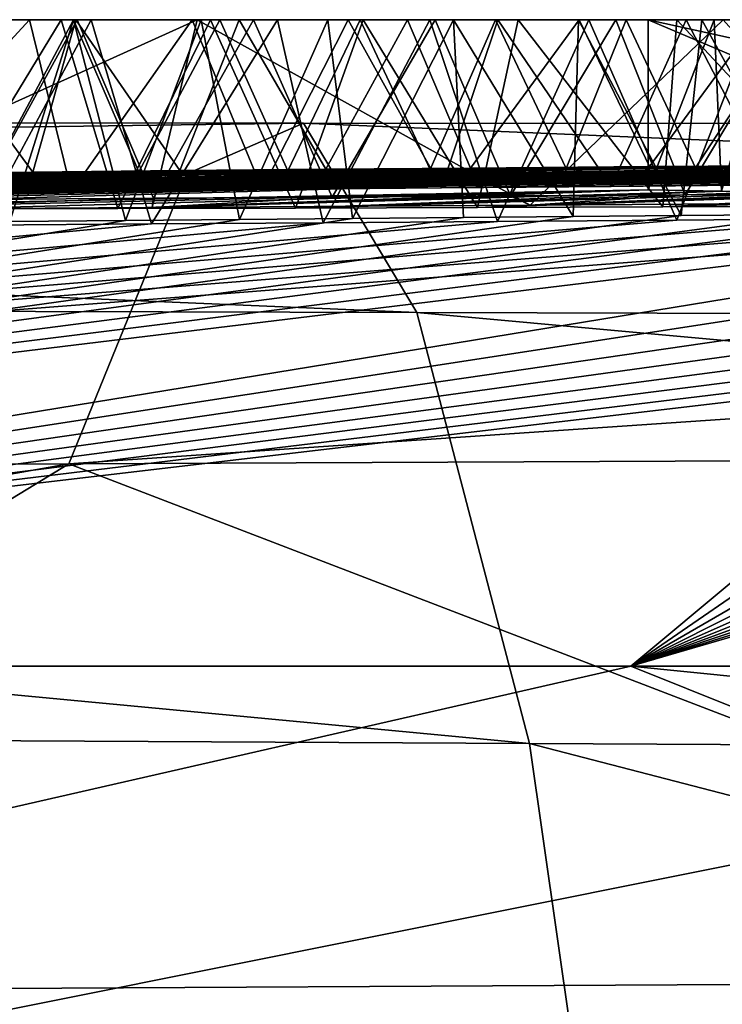
# Model space of a CAD drawing. Units: millimetres. Extents: x -200 to 110, y -111 to 131.
# Drawn here: x -2 to -2, y 117 to 118 of the extents above; entities that cross this region are included whole.
import ezdxf

# ---------------------------------------------------------------- set-up
doc = ezdxf.new("R2010")
doc.units = ezdxf.units.MM
doc.header["$LTSCALE"] = 65.185185
for name, color, linetype in [('135', 7, 'CONTINUOUS'), ('136', 7, 'CONTINUOUS'), ('138', 7, 'CONTINUOUS'), ('144', 7, 'CONTINUOUS'), ('146', 7, 'CONTINUOUS'), ('148', 7, 'CONTINUOUS'), ('149', 7, 'CONTINUOUS'), ('151', 7, 'CONTINUOUS'), ('94', 7, 'CONTINUOUS'), ('95', 7, 'CONTINUOUS'), ('98', 7, 'CONTINUOUS')]:
    doc.layers.add(name, color=color, linetype=linetype)

msp = doc.modelspace()

# ---------------------------------------------------------------- linework, layer by layer
at = {"layer": '135', "color": 7, "linetype": 'Continuous'}
for points in [[(-1.89514, 118.1, 3.2559), (-2.27994, 118.1, 3.17058), (-1.98438, 118.1, 3.7708), (-1.89514, 118.1, 3.2559)], [(-1.98438, 118.1, 3.7708), (-2.27994, 118.1, 3.17058), (-2.07712, 118.1, 3.76438), (-1.98438, 118.1, 3.7708)], [(-2.13972, 118.1, 2.38272), (-2.10525, 118.1, 2.77504), (-2.01619, 118.1, 2.39152), (-2.13972, 118.1, 2.38272)], [(-2.09736, 118.1, -3.20821), (-1.99326, 118.1, -3.26237), (-2.1079, 118.1, -3.88255), (-2.09736, 118.1, -3.20821)], [(-2.1079, 118.1, -3.88255), (-1.99326, 118.1, -3.26237), (-1.97173, 118.1, -3.91012), (-2.1079, 118.1, -3.88255)], [(-2.10525, 118.1, 2.77504), (-1.98182, 118.1, 2.80416), (-2.01619, 118.1, 2.39152), (-2.10525, 118.1, 2.77504)], [(-1.98277, 118.1, -0.0087), (-2.09461, 118.1, -0.06544), (-1.98433, 118.1, 0.50195), (-1.98277, 118.1, -0.0087)], [(-1.98433, 118.1, 0.50195), (-2.09461, 118.1, -0.06544), (-2.0938, 118.1, 0.46155), (-1.98433, 118.1, 0.50195)], [(-2.01619, 118.1, 2.39152), (-1.98182, 118.1, 2.80416), (-1.89867, 118.1, 2.39451), (-2.01619, 118.1, 2.39152)], [(-1.99326, 118.1, -3.26237), (-1.88537, 118.1, -3.31171), (-1.97173, 118.1, -3.91012), (-1.99326, 118.1, -3.26237)], [(-1.89217, 118.1, 3.7748), (-1.89514, 118.1, 3.2559), (-1.98438, 118.1, 3.7708), (-1.89217, 118.1, 3.7748)], [(-1.87876, 118.1, 0.54018), (-1.98277, 118.1, -0.0087), (-1.98433, 118.1, 0.50195), (-1.87876, 118.1, 0.54018)], [(-1.86467, 118.1, 0.0473), (-1.98277, 118.1, -0.0087), (-1.87876, 118.1, 0.54018), (-1.86467, 118.1, 0.0473)], [(-1.98182, 118.1, 2.80416), (-1.85444, 118.1, 2.82845), (-1.89867, 118.1, 2.39451), (-1.98182, 118.1, 2.80416)], [(-1.97173, 118.1, -3.91012), (-1.88537, 118.1, -3.31171), (-1.83699, 118.1, -3.92925), (-1.97173, 118.1, -3.91012)], [(-1.89867, 118.1, 2.39451), (-1.85444, 118.1, 2.82845), (-1.78586, 118.1, 2.39231), (-1.89867, 118.1, 2.39451)], [(-1.5148, 118.1, 3.31006), (-1.89514, 118.1, 3.2559), (-1.5302, 118.1, 3.77002), (-1.5148, 118.1, 3.31006)], [(-1.5302, 118.1, 3.77002), (-1.89514, 118.1, 3.2559), (-1.61952, 118.1, 3.77398), (-1.5302, 118.1, 3.77002)], [(-1.61952, 118.1, 3.77398), (-1.89514, 118.1, 3.2559), (-1.70967, 118.1, 3.77621), (-1.61952, 118.1, 3.77398)], [(-1.70967, 118.1, 3.77621), (-1.89514, 118.1, 3.2559), (-1.80058, 118.1, 3.77654), (-1.70967, 118.1, 3.77621)], [(-1.80058, 118.1, 3.77654), (-1.89514, 118.1, 3.2559), (-1.89217, 118.1, 3.7748), (-1.80058, 118.1, 3.77654)], [(-1.88537, 118.1, -3.31171), (-1.77508, 118.1, -3.3555), (-1.83699, 118.1, -3.92925), (-1.88537, 118.1, -3.31171)], [(-1.77724, 118.1, 0.57607), (-1.86467, 118.1, 0.0473), (-1.87876, 118.1, 0.54018), (-1.77724, 118.1, 0.57607)], [(-1.74311, 118.1, 0.10202), (-1.86467, 118.1, 0.0473), (-1.77724, 118.1, 0.57607), (-1.74311, 118.1, 0.10202)], [(-1.85444, 118.1, 2.82845), (-1.72314, 118.1, 2.84827), (-1.78586, 118.1, 2.39231), (-1.85444, 118.1, 2.82845)], [(-1.83699, 118.1, -3.92925), (-1.77508, 118.1, -3.3555), (-1.72683, 118.1, -3.93867), (-1.83699, 118.1, -3.92925)], [(-1.78586, 118.1, 2.39231), (-1.72314, 118.1, 2.84827), (-1.67778, 118.1, 2.38682), (-1.78586, 118.1, 2.39231)], [(-1.67934, 118.1, 0.61041), (-1.74311, 118.1, 0.10202), (-1.77724, 118.1, 0.57607), (-1.67934, 118.1, 0.61041)], [(-1.77508, 118.1, -3.3555), (-1.66301, 118.1, -3.39328), (-1.72683, 118.1, -3.93867), (-1.77508, 118.1, -3.3555)], [(-1.61903, 118.1, 0.15538), (-1.74311, 118.1, 0.10202), (-1.67934, 118.1, 0.61041), (-1.61903, 118.1, 0.15538)], [(-1.72683, 118.1, -3.93867), (-1.66301, 118.1, -3.39328), (-1.61188, 118.1, -3.94304), (-1.72683, 118.1, -3.93867)], [(-1.72314, 118.1, 2.84827), (-1.59241, 118.1, 2.86367), (-1.67778, 118.1, 2.38682), (-1.72314, 118.1, 2.84827)], [(-1.58507, 118.1, 0.6432), (-1.61903, 118.1, 0.15538), (-1.67934, 118.1, 0.61041), (-1.58507, 118.1, 0.6432)], [(-1.67778, 118.1, 2.38682), (-1.59241, 118.1, 2.86367), (-1.54157, 118.1, 2.374), (-1.67778, 118.1, 2.38682)], [(-1.66301, 118.1, -3.39328), (-1.54826, 118.1, -3.42543), (-1.61188, 118.1, -3.94304), (-1.66301, 118.1, -3.39328)], [(-1.49027, 118.1, 0.20789), (-1.61903, 118.1, 0.15538), (-1.58507, 118.1, 0.6432), (-1.49027, 118.1, 0.20789)], [(-1.61188, 118.1, -3.94304), (-1.54826, 118.1, -3.42543), (-1.49254, 118.1, -3.94233), (-1.61188, 118.1, -3.94304)], [(-1.59241, 118.1, 2.86367), (-1.46671, 118.1, 2.87466), (-1.54157, 118.1, 2.374), (-1.59241, 118.1, 2.86367)], [(-1.46489, 118.1, 0.68466), (-1.49027, 118.1, 0.20789), (-1.58507, 118.1, 0.6432), (-1.46489, 118.1, 0.68466)], [(-1.52134, 118.1, -2.69255), (-1.56906, 118.1, -2.59085), (-1.10106, 118.1, -0.03879), (-1.52134, 118.1, -2.69255)], [(-1.10106, 118.1, -0.03879), (-1.56906, 118.1, -2.59085), (-1.56906, 118.1, -0.19085), (-1.10106, 118.1, -0.03879)], [(-1.54826, 118.1, -3.42543), (-1.43239, 118.1, -3.45167), (-1.49254, 118.1, -3.94233), (-1.54826, 118.1, -3.42543)], [(-1.54157, 118.1, 2.374), (-1.46671, 118.1, 2.87466), (-1.41272, 118.1, 2.35596), (-1.54157, 118.1, 2.374)], [(-1.44116, 118.1, 3.7639), (-1.5148, 118.1, 3.31006), (-1.5302, 118.1, 3.77002), (-1.44116, 118.1, 3.7639)], [(-1.47921, 118.1, -2.7316), (-1.52134, 118.1, -2.69255), (-1.10106, 118.1, -0.03879), (-1.47921, 118.1, -2.7316)]]:
    msp.add_3dface(points, dxfattribs=at)
at = {"layer": '136', "color": 7, "linetype": 'Continuous'}
for points in [[(-2.03049, 117.9542, 3.76765), (-1.98438, 118.1, 3.7708), (-2.07712, 118.1, 3.76438), (-2.03049, 117.9542, 3.76765)], [(-2.03049, 117.9542, 3.76765), (-1.94695, 117.95494, 3.77254), (-1.98438, 118.1, 3.7708), (-2.03049, 117.9542, 3.76765)], [(-1.94695, 117.95494, 3.77254), (-1.89217, 118.1, 3.7748), (-1.98438, 118.1, 3.7708), (-1.94695, 117.95494, 3.77254)], [(-1.94695, 117.95494, 3.77254), (-1.86437, 117.95567, 3.77564), (-1.89217, 118.1, 3.7748), (-1.94695, 117.95494, 3.77254)], [(-1.86437, 117.95567, 3.77564), (-1.80058, 118.1, 3.77654), (-1.89217, 118.1, 3.7748), (-1.86437, 117.95567, 3.77564)], [(-1.86437, 117.95567, 3.77564), (-1.78289, 117.95638, 3.77702), (-1.80058, 118.1, 3.77654), (-1.86437, 117.95567, 3.77564)], [(-1.78289, 117.95638, 3.77702), (-1.70967, 118.1, 3.77621), (-1.80058, 118.1, 3.77654), (-1.78289, 117.95638, 3.77702)], [(-1.78289, 117.95638, 3.77702), (-1.7026, 117.95709, 3.77673), (-1.70967, 118.1, 3.77621), (-1.78289, 117.95638, 3.77702)], [(-1.7026, 117.95709, 3.77673), (-1.62333, 117.95779, 3.7747), (-1.70967, 118.1, 3.77621), (-1.7026, 117.95709, 3.77673)], [(-1.62333, 117.95779, 3.7747), (-1.61952, 118.1, 3.77398), (-1.70967, 118.1, 3.77621), (-1.62333, 117.95779, 3.7747)], [(-1.62333, 117.95779, 3.7747), (-1.54511, 117.95848, 3.771), (-1.61952, 118.1, 3.77398), (-1.62333, 117.95779, 3.7747)], [(-1.54511, 117.95848, 3.771), (-1.5302, 118.1, 3.77002), (-1.61952, 118.1, 3.77398), (-1.54511, 117.95848, 3.771)], [(-1.54511, 117.95848, 3.771), (-1.45277, 117.95929, 3.76459), (-1.5302, 118.1, 3.77002), (-1.54511, 117.95848, 3.771)], [(-1.45277, 117.95929, 3.76459), (-1.44116, 118.1, 3.7639), (-1.5302, 118.1, 3.77002), (-1.45277, 117.95929, 3.76459)]]:
    msp.add_3dface(points, dxfattribs=at)
at = {"layer": '138', "color": 7, "linetype": 'Continuous'}
for points in [[(-2.19894, 117.96244, 3.19176), (-2.27994, 118.1, 3.17058), (-1.89514, 118.1, 3.2559), (-2.19894, 117.96244, 3.19176)], [(-1.92755, 117.96427, 3.2517), (-2.19894, 117.96244, 3.19176), (-1.89514, 118.1, 3.2559), (-1.92755, 117.96427, 3.2517)], [(-1.65438, 117.96603, 3.29373), (-1.92755, 117.96427, 3.2517), (-1.89514, 118.1, 3.2559), (-1.65438, 117.96603, 3.29373)], [(-1.65438, 117.96603, 3.29373), (-1.89514, 118.1, 3.2559), (-1.5148, 118.1, 3.31006), (-1.65438, 117.96603, 3.29373)], [(-1.39601, 117.96757, 3.32016), (-1.65438, 117.96603, 3.29373), (-1.5148, 118.1, 3.31006), (-1.39601, 117.96757, 3.32016)]]:
    msp.add_3dface(points, dxfattribs=at)
at = {"layer": '144', "color": 7, "linetype": 'Continuous'}
for points in [[(-2.13202, 117.97443, 2.38394), (-2.13972, 118.1, 2.38272), (-2.01619, 118.1, 2.39152), (-2.13202, 117.97443, 2.38394)], [(-1.98597, 117.97583, 2.39262), (-2.13202, 117.97443, 2.38394), (-2.01619, 118.1, 2.39152), (-1.98597, 117.97583, 2.39262)], [(-2.05152, 117.95155, -3.89495), (-2.1079, 118.1, -3.88255), (-1.97173, 118.1, -3.91012), (-2.05152, 117.95155, -3.89495)], [(-2.04365, 117.98898, 0.48096), (-1.98433, 118.1, 0.50195), (-2.0938, 118.1, 0.46155), (-2.04365, 117.98898, 0.48096)], [(-1.92803, 117.95235, -3.91681), (-2.05152, 117.95155, -3.89495), (-1.97173, 118.1, -3.91012), (-1.92803, 117.95235, -3.91681)], [(-2.04365, 117.98898, 0.48096), (-1.9372, 117.98994, 0.51907), (-1.98433, 118.1, 0.50195), (-2.04365, 117.98898, 0.48096)], [(-1.98597, 117.97583, 2.39262), (-2.01619, 118.1, 2.39152), (-1.89867, 118.1, 2.39451), (-1.98597, 117.97583, 2.39262)], [(-1.8481, 117.97713, 2.39391), (-1.98597, 117.97583, 2.39262), (-1.89867, 118.1, 2.39451), (-1.8481, 117.97713, 2.39391)], [(-1.9372, 117.98994, 0.51907), (-1.87876, 118.1, 0.54018), (-1.98433, 118.1, 0.50195), (-1.9372, 117.98994, 0.51907)], [(-1.92803, 117.95235, -3.91681), (-1.97173, 118.1, -3.91012), (-1.83699, 118.1, -3.92925), (-1.92803, 117.95235, -3.91681)], [(-1.9372, 117.98994, 0.51907), (-1.82952, 117.99085, 0.55765), (-1.87876, 118.1, 0.54018), (-1.9372, 117.98994, 0.51907)], [(-1.80395, 117.95321, -3.93202), (-1.92803, 117.95235, -3.91681), (-1.83699, 118.1, -3.92925), (-1.80395, 117.95321, -3.93202)], [(-1.8481, 117.97713, 2.39391), (-1.89867, 118.1, 2.39451), (-1.78586, 118.1, 2.39231), (-1.8481, 117.97713, 2.39391)], [(-1.82952, 117.99085, 0.55765), (-1.77724, 118.1, 0.57607), (-1.87876, 118.1, 0.54018), (-1.82952, 117.99085, 0.55765)], [(-1.71839, 117.97834, 2.38932), (-1.8481, 117.97713, 2.39391), (-1.78586, 118.1, 2.39231), (-1.71839, 117.97834, 2.38932)], [(-1.80395, 117.95321, -3.93202), (-1.83699, 118.1, -3.92925), (-1.72683, 118.1, -3.93867), (-1.80395, 117.95321, -3.93202)], [(-1.82952, 117.99085, 0.55765), (-1.72653, 117.99167, 0.59394), (-1.77724, 118.1, 0.57607), (-1.82952, 117.99085, 0.55765)], [(-1.678, 117.95413, -3.94092), (-1.80395, 117.95321, -3.93202), (-1.72683, 118.1, -3.93867), (-1.678, 117.95413, -3.94092)], [(-1.71839, 117.97834, 2.38932), (-1.78586, 118.1, 2.39231), (-1.67778, 118.1, 2.38682), (-1.71839, 117.97834, 2.38932)], [(-1.72653, 117.99167, 0.59394), (-1.67934, 118.1, 0.61041), (-1.77724, 118.1, 0.57607), (-1.72653, 117.99167, 0.59394)], [(-1.678, 117.95413, -3.94092), (-1.72683, 118.1, -3.93867), (-1.61188, 118.1, -3.94304), (-1.678, 117.95413, -3.94092)], [(-1.72653, 117.99167, 0.59394), (-1.62827, 117.99239, 0.62814), (-1.67934, 118.1, 0.61041), (-1.72653, 117.99167, 0.59394)], [(-1.59573, 117.97947, 2.37976), (-1.71839, 117.97834, 2.38932), (-1.67778, 118.1, 2.38682), (-1.59573, 117.97947, 2.37976)], [(-1.62827, 117.99239, 0.62814), (-1.58507, 118.1, 0.6432), (-1.67934, 118.1, 0.61041), (-1.62827, 117.99239, 0.62814)], [(-1.54836, 117.95512, -3.94368), (-1.678, 117.95413, -3.94092), (-1.61188, 118.1, -3.94304), (-1.54836, 117.95512, -3.94368)], [(-1.59573, 117.97947, 2.37976), (-1.67778, 118.1, 2.38682), (-1.54157, 118.1, 2.374), (-1.59573, 117.97947, 2.37976)], [(-1.62827, 117.99239, 0.62814), (-1.53485, 117.99302, 0.6605), (-1.58507, 118.1, 0.6432), (-1.62827, 117.99239, 0.62814)], [(-1.54836, 117.95512, -3.94368), (-1.61188, 118.1, -3.94304), (-1.49254, 118.1, -3.94233), (-1.54836, 117.95512, -3.94368)], [(-1.47957, 117.98053, 2.36599), (-1.59573, 117.97947, 2.37976), (-1.54157, 118.1, 2.374), (-1.47957, 117.98053, 2.36599)], [(-1.53485, 117.99302, 0.6605), (-1.46489, 118.1, 0.68466), (-1.58507, 118.1, 0.6432), (-1.53485, 117.99302, 0.6605)], [(-1.41472, 117.95619, -3.93946), (-1.54836, 117.95512, -3.94368), (-1.49254, 118.1, -3.94233), (-1.41472, 117.95619, -3.93946)], [(-1.47957, 117.98053, 2.36599), (-1.54157, 118.1, 2.374), (-1.41272, 118.1, 2.35596), (-1.47957, 117.98053, 2.36599)], [(-1.53485, 117.99302, 0.6605), (-1.41674, 117.99375, 0.7014), (-1.46489, 118.1, 0.68466), (-1.53485, 117.99302, 0.6605)]]:
    msp.add_3dface(points, dxfattribs=at)
at = {"layer": '146', "color": 7, "linetype": 'Continuous'}
for points in [[(-2.01377, 117.98986, -0.0243), (-2.11995, 117.98875, -0.07909), (-2.09461, 118.1, -0.06544), (-2.01377, 117.98986, -0.0243)], [(-2.053, 117.97003, 2.78799), (-1.98182, 118.1, 2.80416), (-2.10525, 118.1, 2.77504), (-2.053, 117.97003, 2.78799)], [(-2.07644, 117.9633, -3.21965), (-1.99326, 118.1, -3.26237), (-2.09736, 118.1, -3.20821), (-2.07644, 117.9633, -3.21965)], [(-2.01377, 117.98986, -0.0243), (-2.09461, 118.1, -0.06544), (-1.98277, 118.1, -0.0087), (-2.01377, 117.98986, -0.0243)], [(-2.07644, 117.9633, -3.21965), (-1.95233, 117.96354, -3.28202), (-1.99326, 118.1, -3.26237), (-2.07644, 117.9633, -3.21965)], [(-2.053, 117.97003, 2.78799), (-1.92657, 117.9709, 2.81578), (-1.98182, 118.1, 2.80416), (-2.053, 117.97003, 2.78799)], [(-1.90769, 117.9909, 0.02709), (-2.01377, 117.98986, -0.0243), (-1.98277, 118.1, -0.0087), (-1.90769, 117.9909, 0.02709)], [(-1.95233, 117.96354, -3.28202), (-1.88537, 118.1, -3.31171), (-1.99326, 118.1, -3.26237), (-1.95233, 117.96354, -3.28202)], [(-1.90769, 117.9909, 0.02709), (-1.98277, 118.1, -0.0087), (-1.86467, 118.1, 0.0473), (-1.90769, 117.9909, 0.02709)], [(-1.92657, 117.9709, 2.81578), (-1.85444, 118.1, 2.82845), (-1.98182, 118.1, 2.80416), (-1.92657, 117.9709, 2.81578)], [(-1.95233, 117.96354, -3.28202), (-1.82394, 117.96384, -3.33696), (-1.88537, 118.1, -3.31171), (-1.95233, 117.96354, -3.28202)], [(-1.92657, 117.9709, 2.81578), (-1.79746, 117.97178, 2.83855), (-1.85444, 118.1, 2.82845), (-1.92657, 117.9709, 2.81578)], [(-1.80198, 117.99187, 0.07549), (-1.90769, 117.9909, 0.02709), (-1.86467, 118.1, 0.0473), (-1.80198, 117.99187, 0.07549)], [(-1.82394, 117.96384, -3.33696), (-1.77508, 118.1, -3.3555), (-1.88537, 118.1, -3.31171), (-1.82394, 117.96384, -3.33696)], [(-1.80198, 117.99187, 0.07549), (-1.86467, 118.1, 0.0473), (-1.74311, 118.1, 0.10202), (-1.80198, 117.99187, 0.07549)], [(-1.79746, 117.97178, 2.83855), (-1.72314, 118.1, 2.84827), (-1.85444, 118.1, 2.82845), (-1.79746, 117.97178, 2.83855)], [(-1.82394, 117.96384, -3.33696), (-1.69233, 117.96421, -3.38405), (-1.77508, 118.1, -3.3555), (-1.82394, 117.96384, -3.33696)], [(-1.6975, 117.99276, 0.12215), (-1.80198, 117.99187, 0.07549), (-1.74311, 118.1, 0.10202), (-1.6975, 117.99276, 0.12215)], [(-1.79746, 117.97178, 2.83855), (-1.66846, 117.97264, 2.8562), (-1.72314, 118.1, 2.84827), (-1.79746, 117.97178, 2.83855)], [(-1.69233, 117.96421, -3.38405), (-1.66301, 118.1, -3.39328), (-1.77508, 118.1, -3.3555), (-1.69233, 117.96421, -3.38405)], [(-1.6975, 117.99276, 0.12215), (-1.74311, 118.1, 0.10202), (-1.61903, 118.1, 0.15538), (-1.6975, 117.99276, 0.12215)], [(-1.66846, 117.97264, 2.8562), (-1.59241, 118.1, 2.86367), (-1.72314, 118.1, 2.84827), (-1.66846, 117.97264, 2.8562)], [(-1.5682, 117.99377, 0.17643), (-1.6975, 117.99276, 0.12215), (-1.61903, 118.1, 0.15538), (-1.5682, 117.99377, 0.17643)], [(-1.69233, 117.96421, -3.38405), (-1.55852, 117.96463, -3.42298), (-1.66301, 118.1, -3.39328), (-1.69233, 117.96421, -3.38405)], [(-1.66846, 117.97264, 2.8562), (-1.54231, 117.97347, 2.86909), (-1.59241, 118.1, 2.86367), (-1.66846, 117.97264, 2.8562)], [(-1.55852, 117.96463, -3.42298), (-1.54826, 118.1, -3.42543), (-1.66301, 118.1, -3.39328), (-1.55852, 117.96463, -3.42298)], [(-1.5682, 117.99377, 0.17643), (-1.61903, 118.1, 0.15538), (-1.49027, 118.1, 0.20789), (-1.5682, 117.99377, 0.17643)], [(-1.54231, 117.97347, 2.86909), (-1.46671, 118.1, 2.87466), (-1.59241, 118.1, 2.86367), (-1.54231, 117.97347, 2.86909)], [(-1.44121, 117.99468, 0.22795), (-1.5682, 117.99377, 0.17643), (-1.49027, 118.1, 0.20789), (-1.44121, 117.99468, 0.22795)], [(-1.55852, 117.96463, -3.42298), (-1.4227, 117.96512, -3.45366), (-1.54826, 118.1, -3.42543), (-1.55852, 117.96463, -3.42298)], [(-1.4227, 117.96512, -3.45366), (-1.43239, 118.1, -3.45167), (-1.54826, 118.1, -3.42543), (-1.4227, 117.96512, -3.45366)], [(-1.54231, 117.97347, 2.86909), (-1.41854, 117.97427, 2.87757), (-1.46671, 118.1, 2.87466), (-1.54231, 117.97347, 2.86909)]]:
    msp.add_3dface(points, dxfattribs=at)
at = {"layer": '148', "color": 7, "linetype": 'Continuous'}
for points in [[(-1.56906, 117.99325, -0.48597), (-1.56906, 117.99375, -0.19085), (-1.56906, 118.1, -2.59085), (-1.56906, 117.99325, -0.48597)], [(-1.56906, 118.1, -2.59085), (-1.56906, 117.99375, -0.19085), (-1.56906, 118.1, -0.19085), (-1.56906, 118.1, -2.59085)], [(-1.56906, 117.97706, -2.59085), (-1.56906, 117.98411, -1.97302), (-1.56906, 118.1, -2.59085), (-1.56906, 117.97706, -2.59085)], [(-1.56906, 117.98411, -1.97302), (-1.56906, 117.98916, -1.3696), (-1.56906, 118.1, -2.59085), (-1.56906, 117.98411, -1.97302)], [(-1.56906, 117.98916, -1.3696), (-1.56906, 117.99096, -1.07405), (-1.56906, 118.1, -2.59085), (-1.56906, 117.98916, -1.3696)], [(-1.56906, 117.99096, -1.07405), (-1.56906, 117.99232, -0.78036), (-1.56906, 118.1, -2.59085), (-1.56906, 117.99096, -1.07405)], [(-1.56906, 117.99232, -0.78036), (-1.56906, 117.99325, -0.48597), (-1.56906, 118.1, -2.59085), (-1.56906, 117.99232, -0.78036)]]:
    msp.add_3dface(points, dxfattribs=at)
at = {"layer": '149', "color": 7, "linetype": 'Continuous'}
for points in [[(-1.56906, 117.99375, -0.19085), (-1.32274, 117.9956, -0.11082), (-1.56906, 118.1, -0.19085), (-1.56906, 117.99375, -0.19085)], [(-1.32274, 117.9956, -0.11082), (-1.10106, 117.99697, -0.03879), (-1.56906, 118.1, -0.19085), (-1.32274, 117.9956, -0.11082)], [(-1.10106, 117.99697, -0.03879), (-1.10106, 118.1, -0.03879), (-1.56906, 118.1, -0.19085), (-1.10106, 117.99697, -0.03879)]]:
    msp.add_3dface(points, dxfattribs=at)
at = {"layer": '151', "color": 7, "linetype": 'Continuous'}
for points in [[(-1.51615, 117.97605, -2.69838), (-1.56906, 117.97706, -2.59085), (-1.52134, 118.1, -2.69255), (-1.51615, 117.97605, -2.69838)], [(-1.56906, 117.97706, -2.59085), (-1.56906, 118.1, -2.59085), (-1.52134, 118.1, -2.69255), (-1.56906, 117.97706, -2.59085)], [(-1.51615, 117.97605, -2.69838), (-1.52134, 118.1, -2.69255), (-1.47921, 118.1, -2.7316), (-1.51615, 117.97605, -2.69838)], [(-1.47034, 117.97585, -2.73811), (-1.51615, 117.97605, -2.69838), (-1.47921, 118.1, -2.7316), (-1.47034, 117.97585, -2.73811)]]:
    msp.add_3dface(points, dxfattribs=at)
at = {"layer": '94', "color": 7, "linetype": 'Continuous'}
for points in [[(-2.11995, 117.98875, -0.07909), (-2.01377, 117.98986, -0.0243), (-1.10106, 117.99697, -0.03879), (-2.11995, 117.98875, -0.07909)], [(-1.32274, 117.9956, -0.11082), (-2.11995, 117.98875, -0.07909), (-1.10106, 117.99697, -0.03879), (-1.32274, 117.9956, -0.11082)], [(-1.90769, 117.9909, 0.02709), (-0.20826, 117.99989, -0.0119), (-2.01377, 117.98986, -0.0243), (-1.90769, 117.9909, 0.02709)], [(-2.01377, 117.98986, -0.0243), (-0.20826, 117.99989, -0.0119), (-1.10106, 117.99697, -0.03879), (-2.01377, 117.98986, -0.0243)], [(-1.80198, 117.99187, 0.07549), (-0.20826, 117.99989, -0.0119), (-1.90769, 117.9909, 0.02709), (-1.80198, 117.99187, 0.07549)], [(-1.6975, 117.99276, 0.12215), (-0.20826, 117.99989, -0.0119), (-1.80198, 117.99187, 0.07549), (-1.6975, 117.99276, 0.12215)], [(-0.1611, 117.99993, 0.01305), (-0.20826, 117.99989, -0.0119), (-1.6975, 117.99276, 0.12215), (-0.1611, 117.99993, 0.01305)], [(-1.5682, 117.99377, 0.17643), (-0.1611, 117.99993, 0.01305), (-1.6975, 117.99276, 0.12215), (-1.5682, 117.99377, 0.17643)], [(-1.44121, 117.99468, 0.22795), (-0.1611, 117.99993, 0.01305), (-1.5682, 117.99377, 0.17643), (-1.44121, 117.99468, 0.22795)], [(-1.9372, 117.98994, 0.51907), (-2.04365, 117.98898, 0.48096), (-3.28717, 117.97104, 0.8808), (-1.9372, 117.98994, 0.51907)], [(-3.1455, 117.9691, -1.57032), (-3.14107, 117.97011, -1.44464), (-1.56906, 117.99232, -0.78036), (-3.1455, 117.9691, -1.57032)], [(-1.56906, 117.99096, -1.07405), (-3.1455, 117.9691, -1.57032), (-1.56906, 117.99232, -0.78036), (-1.56906, 117.99096, -1.07405)], [(-3.13907, 117.96814, -1.69944), (-3.1455, 117.9691, -1.57032), (-1.56906, 117.99096, -1.07405), (-3.13907, 117.96814, -1.69944)], [(-3.14107, 117.97011, -1.44464), (-3.12565, 117.97121, -1.32111), (-1.56906, 117.99232, -0.78036), (-3.14107, 117.97011, -1.44464)], [(-3.12154, 117.96725, -1.8321), (-3.13907, 117.96814, -1.69944), (-1.56906, 117.99096, -1.07405), (-3.12154, 117.96725, -1.8321)], [(-3.12565, 117.97121, -1.32111), (-3.09951, 117.97238, -1.20045), (-1.56906, 117.99232, -0.78036), (-3.12565, 117.97121, -1.32111)], [(-3.09224, 117.96642, -1.96742), (-3.12154, 117.96725, -1.8321), (-1.56906, 117.99096, -1.07405), (-3.09224, 117.96642, -1.96742)], [(-3.09951, 117.97238, -1.20045), (-3.06228, 117.97364, -1.08024), (-1.56906, 117.99232, -0.78036), (-3.09951, 117.97238, -1.20045)], [(-3.05991, 117.9658, -2.07769), (-3.09224, 117.96642, -1.96742), (-1.56906, 117.99096, -1.07405), (-3.05991, 117.9658, -2.07769)], [(-3.06228, 117.97364, -1.08024), (-3.0139, 117.97498, -0.96139), (-1.56906, 117.99232, -0.78036), (-3.06228, 117.97364, -1.08024)], [(-3.01956, 117.96523, -2.18869), (-3.05991, 117.9658, -2.07769), (-1.56906, 117.99096, -1.07405), (-3.01956, 117.96523, -2.18869)], [(-1.56906, 117.98916, -1.3696), (-3.01956, 117.96523, -2.18869), (-1.56906, 117.99096, -1.07405), (-1.56906, 117.98916, -1.3696)], [(-3.0139, 117.97498, -0.96139), (-2.95437, 117.9764, -0.84387), (-1.56906, 117.99325, -0.48597), (-3.0139, 117.97498, -0.96139)], [(-1.56906, 117.99232, -0.78036), (-3.0139, 117.97498, -0.96139), (-1.56906, 117.99325, -0.48597), (-1.56906, 117.99232, -0.78036)], [(-2.95437, 117.9764, -0.84387), (-2.88373, 117.97788, -0.72832), (-1.56906, 117.99325, -0.48597), (-2.95437, 117.9764, -0.84387)], [(-2.88373, 117.97788, -0.72832), (-2.80144, 117.97943, -0.61566), (-1.56906, 117.99325, -0.48597), (-2.88373, 117.97788, -0.72832)], [(-2.80144, 117.97943, -0.61566), (-2.70715, 117.98104, -0.50636), (-1.56906, 117.99325, -0.48597), (-2.80144, 117.97943, -0.61566)], [(-2.70715, 117.98104, -0.50636), (-2.62342, 117.98235, -0.42268), (-1.56906, 117.99325, -0.48597), (-2.70715, 117.98104, -0.50636)], [(-2.62342, 117.98235, -0.42268), (-2.53211, 117.98368, -0.34349), (-1.56906, 117.99325, -0.48597), (-2.62342, 117.98235, -0.42268)], [(-2.53211, 117.98368, -0.34349), (-2.43302, 117.98502, -0.26892), (-1.56906, 117.99375, -0.19085), (-2.53211, 117.98368, -0.34349)], [(-2.53211, 117.98368, -0.34349), (-1.56906, 117.99375, -0.19085), (-1.56906, 117.99325, -0.48597), (-2.53211, 117.98368, -0.34349)], [(-2.43302, 117.98502, -0.26892), (-2.33046, 117.98632, -0.19967), (-1.56906, 117.99375, -0.19085), (-2.43302, 117.98502, -0.26892)], [(-2.33046, 117.98632, -0.19967), (-2.22629, 117.98756, -0.13668), (-1.32274, 117.9956, -0.11082), (-2.33046, 117.98632, -0.19967)], [(-1.56906, 117.99375, -0.19085), (-2.33046, 117.98632, -0.19967), (-1.32274, 117.9956, -0.11082), (-1.56906, 117.99375, -0.19085)], [(-2.22629, 117.98756, -0.13668), (-2.11995, 117.98875, -0.07909), (-1.32274, 117.9956, -0.11082), (-2.22629, 117.98756, -0.13668)], [(-2.97133, 117.96472, -2.29845), (-3.01956, 117.96523, -2.18869), (-1.56906, 117.98916, -1.3696), (-2.97133, 117.96472, -2.29845)], [(-2.91529, 117.96427, -2.40651), (-2.97133, 117.96472, -2.29845), (-1.56906, 117.98916, -1.3696), (-2.91529, 117.96427, -2.40651)], [(-2.85139, 117.96389, -2.51253), (-2.91529, 117.96427, -2.40651), (-1.56906, 117.98916, -1.3696), (-2.85139, 117.96389, -2.51253)], [(-1.56906, 117.98411, -1.97302), (-2.85139, 117.96389, -2.51253), (-1.56906, 117.98916, -1.3696), (-1.56906, 117.98411, -1.97302)], [(-2.77964, 117.96357, -2.61586), (-2.85139, 117.96389, -2.51253), (-1.56906, 117.98411, -1.97302), (-2.77964, 117.96357, -2.61586)], [(-2.70018, 117.96333, -2.71604), (-2.77964, 117.96357, -2.61586), (-1.56906, 117.98411, -1.97302), (-2.70018, 117.96333, -2.71604)], [(-2.61325, 117.96315, -2.81249), (-2.70018, 117.96333, -2.71604), (-1.56906, 117.98411, -1.97302), (-2.61325, 117.96315, -2.81249)], [(-2.51904, 117.96304, -2.90467), (-2.61325, 117.96315, -2.81249), (-1.56906, 117.98411, -1.97302), (-2.51904, 117.96304, -2.90467)], [(-2.41781, 117.963, -2.99208), (-2.51904, 117.96304, -2.90467), (-1.56906, 117.98411, -1.97302), (-2.41781, 117.963, -2.99208)], [(-2.31011, 117.96303, -3.07401), (-2.41781, 117.963, -2.99208), (-1.56906, 117.98411, -1.97302), (-2.31011, 117.96303, -3.07401)], [(-1.56906, 117.97706, -2.59085), (-2.31011, 117.96303, -3.07401), (-1.56906, 117.98411, -1.97302), (-1.56906, 117.97706, -2.59085)], [(-2.19608, 117.96313, -3.15007), (-2.31011, 117.96303, -3.07401), (-1.56906, 117.97706, -2.59085), (-2.19608, 117.96313, -3.15007)], [(-2.07644, 117.9633, -3.21965), (-2.19608, 117.96313, -3.15007), (-1.56906, 117.97706, -2.59085), (-2.07644, 117.9633, -3.21965)], [(-1.95233, 117.96354, -3.28202), (-2.07644, 117.9633, -3.21965), (-1.56906, 117.97706, -2.59085), (-1.95233, 117.96354, -3.28202)], [(-1.51615, 117.97605, -2.69838), (-1.95233, 117.96354, -3.28202), (-1.56906, 117.97706, -2.59085), (-1.51615, 117.97605, -2.69838)], [(-1.82394, 117.96384, -3.33696), (-1.95233, 117.96354, -3.28202), (-1.51615, 117.97605, -2.69838), (-1.82394, 117.96384, -3.33696)], [(-1.47034, 117.97585, -2.73811), (-1.82394, 117.96384, -3.33696), (-1.51615, 117.97605, -2.69838), (-1.47034, 117.97585, -2.73811)], [(-1.41526, 117.97578, -2.77233), (-1.82394, 117.96384, -3.33696), (-1.47034, 117.97585, -2.73811), (-1.41526, 117.97578, -2.77233)], [(-1.69233, 117.96421, -3.38405), (-1.82394, 117.96384, -3.33696), (-1.41526, 117.97578, -2.77233), (-1.69233, 117.96421, -3.38405)], [(-1.55852, 117.96463, -3.42298), (-1.69233, 117.96421, -3.38405), (-1.35089, 117.9758, -2.80271), (-1.55852, 117.96463, -3.42298)], [(-1.35089, 117.9758, -2.80271), (-1.69233, 117.96421, -3.38405), (-1.41526, 117.97578, -2.77233), (-1.35089, 117.9758, -2.80271)], [(-1.4227, 117.96512, -3.45366), (-1.55852, 117.96463, -3.42298), (-1.19321, 117.97609, -2.85289), (-1.4227, 117.96512, -3.45366)], [(-1.19321, 117.97609, -2.85289), (-1.55852, 117.96463, -3.42298), (-1.27677, 117.9759, -2.82992), (-1.19321, 117.97609, -2.85289)], [(-1.27677, 117.9759, -2.82992), (-1.55852, 117.96463, -3.42298), (-1.35089, 117.9758, -2.80271), (-1.27677, 117.9759, -2.82992)], [(-0.40004, 117.96531, -3.70324), (-0.29705, 117.96638, -3.65495), (-3.13593, 117.63265, -11.70345), (-0.40004, 117.96531, -3.70324)], [(-3.13593, 117.63265, -11.70345), (-0.29705, 117.96638, -3.65495), (-0.79244, 117.63265, -12.09036), (-3.13593, 117.63265, -11.70345)], [(-0.5098, 117.96423, -3.74805), (-0.40004, 117.96531, -3.70324), (-3.13593, 117.63265, -11.70345), (-0.5098, 117.96423, -3.74805)], [(-0.62569, 117.96312, -3.78916), (-0.5098, 117.96423, -3.74805), (-3.13593, 117.63265, -11.70345), (-0.62569, 117.96312, -3.78916)], [(-0.74719, 117.96199, -3.82656), (-0.62569, 117.96312, -3.78916), (-3.13593, 117.63265, -11.70345), (-0.74719, 117.96199, -3.82656)], [(-0.87604, 117.96082, -3.86027), (-0.74719, 117.96199, -3.82656), (-3.13593, 117.63265, -11.70345), (-0.87604, 117.96082, -3.86027)], [(-1.00993, 117.95963, -3.88902), (-0.87604, 117.96082, -3.86027), (-3.13593, 117.63265, -11.70345), (-1.00993, 117.95963, -3.88902)], [(-1.27935, 117.95732, -3.92848), (-1.14464, 117.95847, -3.91166), (-5.35891, 117.63265, -10.86678), (-1.27935, 117.95732, -3.92848)], [(-5.35891, 117.63265, -10.86678), (-1.14464, 117.95847, -3.91166), (-3.13593, 117.63265, -11.70345), (-5.35891, 117.63265, -10.86678)], [(-1.41472, 117.95619, -3.93946), (-1.27935, 117.95732, -3.92848), (-5.35891, 117.63265, -10.86678), (-1.41472, 117.95619, -3.93946)], [(-1.54836, 117.95512, -3.94368), (-1.41472, 117.95619, -3.93946), (-5.35891, 117.63265, -10.86678), (-1.54836, 117.95512, -3.94368)], [(-1.678, 117.95413, -3.94092), (-1.54836, 117.95512, -3.94368), (-5.35891, 117.63265, -10.86678), (-1.678, 117.95413, -3.94092)], [(-1.80395, 117.95321, -3.93202), (-1.678, 117.95413, -3.94092), (-5.35891, 117.63265, -10.86678), (-1.80395, 117.95321, -3.93202)], [(-1.14464, 117.95847, -3.91166), (-1.00993, 117.95963, -3.88902), (-3.13593, 117.63265, -11.70345), (-1.14464, 117.95847, -3.91166)], [(-1.92803, 117.95235, -3.91681), (-1.80395, 117.95321, -3.93202), (-5.35891, 117.63265, -10.86678), (-1.92803, 117.95235, -3.91681)], [(-2.05152, 117.95155, -3.89495), (-1.92803, 117.95235, -3.91681), (-5.35891, 117.63265, -10.86678), (-2.05152, 117.95155, -3.89495)], [(-3.13593, 117.63265, -11.70345), (-0.79244, 117.63265, -12.09036), (-6.24289, 116.54016, -23.29871), (-3.13593, 117.63265, -11.70345)], [(-6.24289, 116.54016, -23.29871), (-0.79244, 117.63265, -12.09036), (-1.57757, 116.54016, -24.06896), (-6.24289, 116.54016, -23.29871)], [(-0.79244, 117.63265, -12.09036), (1.5815, 117.63265, -12.01265), (-1.57757, 116.54016, -24.06896), (-0.79244, 117.63265, -12.09036)], [(-1.57757, 116.54016, -24.06896), (1.5815, 117.63265, -12.01265), (3.14838, 116.54016, -23.91425), (-1.57757, 116.54016, -24.06896)]]:
    msp.add_3dface(points, dxfattribs=at)
at = {"layer": '95', "color": 7, "linetype": 'Continuous'}
for points in [[(-0.69151, 117.99636, 0.98966), (-0.79694, 117.99622, 0.93574), (-1.71839, 117.97834, 2.38932), (-0.69151, 117.99636, 0.98966)], [(-1.59573, 117.97947, 2.37976), (-0.69151, 117.99636, 0.98966), (-1.71839, 117.97834, 2.38932), (-1.59573, 117.97947, 2.37976)], [(-1.47957, 117.98053, 2.36599), (-0.69151, 117.99636, 0.98966), (-1.59573, 117.97947, 2.37976), (-1.47957, 117.98053, 2.36599)], [(-4.40221, 117.94466, 1.65914), (-4.11344, 117.9473, 2.03908), (-1.62827, 117.99239, 0.62814), (-4.40221, 117.94466, 1.65914)], [(-1.72653, 117.99167, 0.59394), (-4.40221, 117.94466, 1.65914), (-1.62827, 117.99239, 0.62814), (-1.72653, 117.99167, 0.59394)], [(-1.82952, 117.99085, 0.55765), (-4.40221, 117.94466, 1.65914), (-1.72653, 117.99167, 0.59394), (-1.82952, 117.99085, 0.55765)], [(-1.9372, 117.98994, 0.51907), (-4.40221, 117.94466, 1.65914), (-1.82952, 117.99085, 0.55765), (-1.9372, 117.98994, 0.51907)], [(-1.9372, 117.98994, 0.51907), (-3.28717, 117.97104, 0.8808), (-4.40221, 117.94466, 1.65914), (-1.9372, 117.98994, 0.51907)], [(-4.11344, 117.9473, 2.03908), (-3.77226, 117.95026, 2.37956), (-1.30543, 117.99437, 0.74038), (-4.11344, 117.9473, 2.03908)], [(-1.41674, 117.99375, 0.7014), (-4.11344, 117.9473, 2.03908), (-1.30543, 117.99437, 0.74038), (-1.41674, 117.99375, 0.7014)], [(-1.53485, 117.99302, 0.6605), (-4.11344, 117.9473, 2.03908), (-1.41674, 117.99375, 0.7014), (-1.53485, 117.99302, 0.6605)], [(-1.62827, 117.99239, 0.62814), (-4.11344, 117.9473, 2.03908), (-1.53485, 117.99302, 0.6605), (-1.62827, 117.99239, 0.62814)], [(-1.30543, 117.99437, 0.74038), (-3.77226, 117.95026, 2.37956), (-3.23152, 117.96319, 2.06878), (-1.30543, 117.99437, 0.74038)], [(-3.18261, 117.96411, 2.05606), (-1.30543, 117.99437, 0.74038), (-3.23152, 117.96319, 2.06878), (-3.18261, 117.96411, 2.05606)], [(-1.20019, 117.99489, 0.77779), (-1.30543, 117.99437, 0.74038), (-3.18261, 117.96411, 2.05606), (-1.20019, 117.99489, 0.77779)], [(-3.12506, 117.96483, 2.07421), (-1.20019, 117.99489, 0.77779), (-3.18261, 117.96411, 2.05606), (-3.12506, 117.96483, 2.07421)], [(-3.00265, 117.96599, 2.14133), (-1.20019, 117.99489, 0.77779), (-3.12506, 117.96483, 2.07421), (-3.00265, 117.96599, 2.14133)], [(-1.09979, 117.99532, 0.81442), (-1.20019, 117.99489, 0.77779), (-3.00265, 117.96599, 2.14133), (-1.09979, 117.99532, 0.81442)], [(-2.87773, 117.96719, 2.20032), (-1.09979, 117.99532, 0.81442), (-3.00265, 117.96599, 2.14133), (-2.87773, 117.96719, 2.20032)], [(-2.75049, 117.96842, 2.25109), (-1.09979, 117.99532, 0.81442), (-2.87773, 117.96719, 2.20032), (-2.75049, 117.96842, 2.25109)], [(-1.00541, 117.99567, 0.84965), (-1.09979, 117.99532, 0.81442), (-2.75049, 117.96842, 2.25109), (-1.00541, 117.99567, 0.84965)], [(-2.62023, 117.96968, 2.29357), (-1.00541, 117.99567, 0.84965), (-2.75049, 117.96842, 2.25109), (-2.62023, 117.96968, 2.29357)], [(-2.49136, 117.97094, 2.32756), (-1.00541, 117.99567, 0.84965), (-2.62023, 117.96968, 2.29357), (-2.49136, 117.97094, 2.32756)], [(-0.91688, 117.99594, 0.88423), (-1.00541, 117.99567, 0.84965), (-2.49136, 117.97094, 2.32756), (-0.91688, 117.99594, 0.88423)], [(-2.36744, 117.97214, 2.35331), (-0.91688, 117.99594, 0.88423), (-2.49136, 117.97094, 2.32756), (-2.36744, 117.97214, 2.35331)], [(-2.24739, 117.97331, 2.37151), (-0.91688, 117.99594, 0.88423), (-2.36744, 117.97214, 2.35331), (-2.24739, 117.97331, 2.37151)], [(-2.13202, 117.97443, 2.38394), (-0.91688, 117.99594, 0.88423), (-2.24739, 117.97331, 2.37151), (-2.13202, 117.97443, 2.38394)], [(-0.79694, 117.99622, 0.93574), (-0.91688, 117.99594, 0.88423), (-2.13202, 117.97443, 2.38394), (-0.79694, 117.99622, 0.93574)], [(-1.98597, 117.97583, 2.39262), (-0.79694, 117.99622, 0.93574), (-2.13202, 117.97443, 2.38394), (-1.98597, 117.97583, 2.39262)], [(-1.8481, 117.97713, 2.39391), (-0.79694, 117.99622, 0.93574), (-1.98597, 117.97583, 2.39262), (-1.8481, 117.97713, 2.39391)], [(-1.71839, 117.97834, 2.38932), (-0.79694, 117.99622, 0.93574), (-1.8481, 117.97713, 2.39391), (-1.71839, 117.97834, 2.38932)], [(-2.19894, 117.96244, 3.19176), (-1.92755, 117.96427, 3.2517), (-1.92657, 117.9709, 2.81578), (-2.19894, 117.96244, 3.19176)], [(-2.053, 117.97003, 2.78799), (-2.19894, 117.96244, 3.19176), (-1.92657, 117.9709, 2.81578), (-2.053, 117.97003, 2.78799)], [(-1.92755, 117.96427, 3.2517), (-1.65438, 117.96603, 3.29373), (-1.66846, 117.97264, 2.8562), (-1.92755, 117.96427, 3.2517)], [(-1.79746, 117.97178, 2.83855), (-1.92755, 117.96427, 3.2517), (-1.66846, 117.97264, 2.8562), (-1.79746, 117.97178, 2.83855)], [(-1.92657, 117.9709, 2.81578), (-1.92755, 117.96427, 3.2517), (-1.79746, 117.97178, 2.83855), (-1.92657, 117.9709, 2.81578)], [(-1.66846, 117.97264, 2.8562), (-1.65438, 117.96603, 3.29373), (-1.54231, 117.97347, 2.86909), (-1.66846, 117.97264, 2.8562)], [(-1.65438, 117.96603, 3.29373), (-1.39601, 117.96757, 3.32016), (-1.41854, 117.97427, 2.87757), (-1.65438, 117.96603, 3.29373)], [(-1.54231, 117.97347, 2.86909), (-1.65438, 117.96603, 3.29373), (-1.41854, 117.97427, 2.87757), (-1.54231, 117.97347, 2.86909)], [(-3.89466, 117.63265, 11.4733), (-1.5815, 117.63265, 12.01265), (-1.18718, 117.96159, 3.73516), (-3.89466, 117.63265, 11.4733)], [(-1.2737, 117.96085, 3.74641), (-3.89466, 117.63265, 11.4733), (-1.18718, 117.96159, 3.73516), (-1.2737, 117.96085, 3.74641)], [(-1.36225, 117.96008, 3.75629), (-3.89466, 117.63265, 11.4733), (-1.2737, 117.96085, 3.74641), (-1.36225, 117.96008, 3.75629)], [(-1.5815, 117.63265, 12.01265), (0.79244, 117.63265, 12.09036), (-0.43317, 117.96777, 3.56417), (-1.5815, 117.63265, 12.01265)], [(-0.509, 117.96718, 3.58733), (-1.5815, 117.63265, 12.01265), (-0.43317, 117.96777, 3.56417), (-0.509, 117.96718, 3.58733)], [(-0.58696, 117.96656, 3.60962), (-1.5815, 117.63265, 12.01265), (-0.509, 117.96718, 3.58733), (-0.58696, 117.96656, 3.60962)], [(-0.66711, 117.96592, 3.631), (-1.5815, 117.63265, 12.01265), (-0.58696, 117.96656, 3.60962), (-0.66711, 117.96592, 3.631)], [(-0.74951, 117.96526, 3.65148), (-1.5815, 117.63265, 12.01265), (-0.66711, 117.96592, 3.631), (-0.74951, 117.96526, 3.65148)], [(-0.83422, 117.96457, 3.67101), (-1.5815, 117.63265, 12.01265), (-0.74951, 117.96526, 3.65148), (-0.83422, 117.96457, 3.67101)], [(-0.9213, 117.96384, 3.68949), (-1.5815, 117.63265, 12.01265), (-0.83422, 117.96457, 3.67101), (-0.9213, 117.96384, 3.68949)], [(-1.01075, 117.96309, 3.7067), (-1.5815, 117.63265, 12.01265), (-0.9213, 117.96384, 3.68949), (-1.01075, 117.96309, 3.7067)], [(-1.10256, 117.96232, 3.72244), (-1.5815, 117.63265, 12.01265), (-1.01075, 117.96309, 3.7067), (-1.10256, 117.96232, 3.72244)], [(-1.18718, 117.96159, 3.73516), (-1.5815, 117.63265, 12.01265), (-1.10256, 117.96232, 3.72244), (-1.18718, 117.96159, 3.73516)], [(-1.45277, 117.95929, 3.76459), (-3.89466, 117.63265, 11.4733), (-1.36225, 117.96008, 3.75629), (-1.45277, 117.95929, 3.76459)], [(-1.54511, 117.95848, 3.771), (-3.89466, 117.63265, 11.4733), (-1.45277, 117.95929, 3.76459), (-1.54511, 117.95848, 3.771)], [(-1.62333, 117.95779, 3.7747), (-3.89466, 117.63265, 11.4733), (-1.54511, 117.95848, 3.771), (-1.62333, 117.95779, 3.7747)], [(-1.7026, 117.95709, 3.77673), (-3.89466, 117.63265, 11.4733), (-1.62333, 117.95779, 3.7747), (-1.7026, 117.95709, 3.77673)], [(-1.78289, 117.95638, 3.77702), (-3.89466, 117.63265, 11.4733), (-1.7026, 117.95709, 3.77673), (-1.78289, 117.95638, 3.77702)], [(-1.86437, 117.95567, 3.77564), (-3.89466, 117.63265, 11.4733), (-1.78289, 117.95638, 3.77702), (-1.86437, 117.95567, 3.77564)], [(-1.94695, 117.95494, 3.77254), (-3.89466, 117.63265, 11.4733), (-1.86437, 117.95567, 3.77564), (-1.94695, 117.95494, 3.77254)], [(-2.03049, 117.9542, 3.76765), (-3.89466, 117.63265, 11.4733), (-1.94695, 117.95494, 3.77254), (-2.03049, 117.9542, 3.76765)], [(-2.61537, 117.39647, 15.30383), (-1.5815, 117.63265, 12.01265), (-3.89466, 117.63265, 11.4733), (-2.61537, 117.39647, 15.30383)], [(-2.61537, 117.39647, 15.30383), (-1.01464, 117.40527, 15.37891), (-1.5815, 117.63265, 12.01265), (-2.61537, 117.39647, 15.30383)], [(-1.01464, 117.40527, 15.37891), (0.58177, 117.41519, 15.27231), (-1.5815, 117.63265, 12.01265), (-1.01464, 117.40527, 15.37891)], [(0.58177, 117.41519, 15.27231), (0.79244, 117.63265, 12.09036), (-1.5815, 117.63265, 12.01265), (0.58177, 117.41519, 15.27231)]]:
    msp.add_3dface(points, dxfattribs=at)
at = {"layer": '98', "color": 7, "linetype": 'Continuous'}
for points in [[(-1.73626, 117.88823, 17.58165), (-4.99186, 118.02589, 16.29694), (-5.04467, 117.89708, 16.84007), (-1.73626, 117.88823, 17.58165)], [(-1.81815, 118.02525, 16.95189), (-4.94487, 117.98252, 15.78938), (-4.99186, 118.02589, 16.29694), (-1.81815, 118.02525, 16.95189)], [(-1.81815, 118.02525, 16.95189), (-4.99186, 118.02589, 16.29694), (-1.73626, 117.88823, 17.58165), (-1.81815, 118.02525, 16.95189)], [(-1.90251, 117.98861, 16.36964), (-4.94487, 117.98252, 15.78938), (-1.81815, 118.02525, 16.95189), (-1.90251, 117.98861, 16.36964)], [(1.4224, 118.02454, 16.99782), (-1.90251, 117.98861, 16.36964), (-1.81815, 118.02525, 16.95189), (1.4224, 118.02454, 16.99782)], [(1.4224, 118.02454, 16.99782), (-1.81815, 118.02525, 16.95189), (1.65322, 117.87885, 17.68651), (1.4224, 118.02454, 16.99782)], [(1.65322, 117.87885, 17.68651), (-1.81815, 118.02525, 16.95189), (-1.73626, 117.88823, 17.58165), (1.65322, 117.87885, 17.68651)], [(1.1945, 117.99557, 16.36146), (-1.90251, 117.98861, 16.36964), (1.4224, 118.02454, 16.99782), (1.1945, 117.99557, 16.36146)], [(0.97127, 117.79206, 15.77767), (-1.98783, 117.77905, 15.83486), (1.1945, 117.99557, 16.36146), (0.97127, 117.79206, 15.77767)], [(1.1945, 117.99557, 16.36146), (-1.98783, 117.77905, 15.83486), (-1.90251, 117.98861, 16.36964), (1.1945, 117.99557, 16.36146)], [(-1.90251, 117.98861, 16.36964), (-4.90244, 117.76831, 15.31707), (-4.94487, 117.98252, 15.78938), (-1.90251, 117.98861, 16.36964)], [(-1.98783, 117.77905, 15.83486), (-4.90244, 117.76831, 15.31707), (-1.90251, 117.98861, 16.36964), (-1.98783, 117.77905, 15.83486)], [(-5.10151, 117.59473, 17.41824), (-1.65474, 117.57669, 18.2588), (-5.04467, 117.89708, 16.84007), (-5.10151, 117.59473, 17.41824)], [(-1.65474, 117.57669, 18.2588), (-1.73626, 117.88823, 17.58165), (-5.04467, 117.89708, 16.84007), (-1.65474, 117.57669, 18.2588)], [(-1.65474, 117.57669, 18.2588), (1.88942, 117.55813, 18.42779), (-1.73626, 117.88823, 17.58165), (-1.65474, 117.57669, 18.2588)], [(1.88942, 117.55813, 18.42779), (1.65322, 117.87885, 17.68651), (-1.73626, 117.88823, 17.58165), (1.88942, 117.55813, 18.42779)], [(0.97127, 117.79206, 15.77767), (-1.01464, 117.40527, 15.37891), (-1.98783, 117.77905, 15.83486), (0.97127, 117.79206, 15.77767)], [(-1.98783, 117.77905, 15.83486), (-4.18818, 117.38905, 15.04877), (-4.90244, 117.76831, 15.31707), (-1.98783, 117.77905, 15.83486)], [(-2.61537, 117.39647, 15.30383), (-4.18818, 117.38905, 15.04877), (-1.98783, 117.77905, 15.83486), (-2.61537, 117.39647, 15.30383)], [(-1.01464, 117.40527, 15.37891), (-2.61537, 117.39647, 15.30383), (-1.98783, 117.77905, 15.83486), (-1.01464, 117.40527, 15.37891)], [(-5.17396, 117.11889, 18.02493), (-1.58531, 117.09106, 18.97985), (-5.10151, 117.59473, 17.41824), (-5.17396, 117.11889, 18.02493)], [(-5.10151, 117.59473, 17.41824), (-1.58531, 117.09106, 18.97985), (-1.65474, 117.57669, 18.2588), (-5.10151, 117.59473, 17.41824)], [(-1.58531, 117.09106, 18.97985), (0.27315, 117.07692, 19.19132), (-1.65474, 117.57669, 18.2588), (-1.58531, 117.09106, 18.97985)], [(-1.65474, 117.57669, 18.2588), (0.27315, 117.07692, 19.19132), (1.88942, 117.55813, 18.42779), (-1.65474, 117.57669, 18.2588)]]:
    msp.add_3dface(points, dxfattribs=at)

doc.saveas('drawing.dxf')
